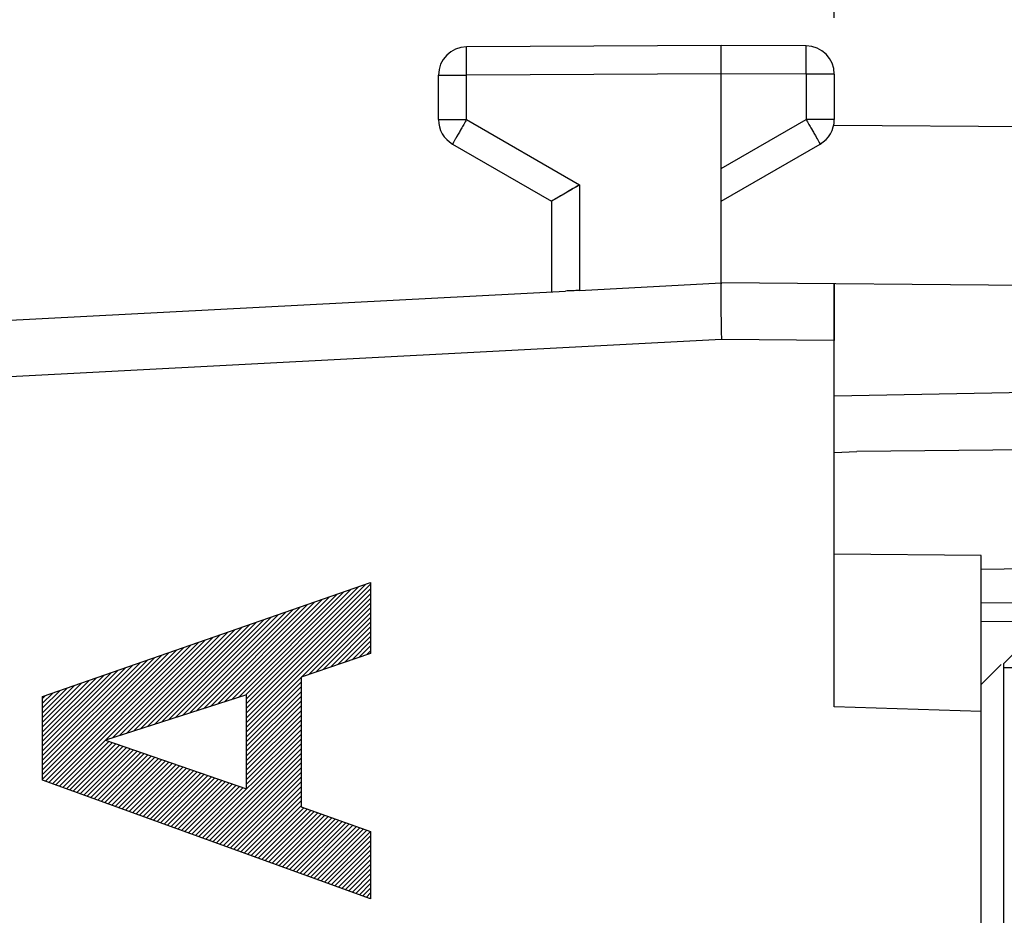
# Model space of a CAD drawing. Units: millimetres. Extents: x -64 to 64, y -24 to 50.
# Drawn here: x -53 to -45, y 17 to 25 of the extents above; entities that cross this region are included whole.
import ezdxf

# ---------------------------------------------------------------- set-up
doc = ezdxf.new("R2010")
doc.units = ezdxf.units.MM
doc.header["$LTSCALE"] = 16.335
doc.layers.get('0').update_dxf_attribs({"linetype": 'CONTINUOUS'})
for name, color, linetype in [('ASSI', 7, 'CONTINUOUS'), ('CURVE', 7, 'CONTINUOUS'), ('DRAFT', 7, 'CONTINUOUS'), ('GUSCI_ESTERNI', 7, 'CONTINUOUS'), ('RACCORDO', 7, 'CONTINUOUS')]:
    doc.layers.add(name, color=color, linetype=linetype)
doc.styles.get("Standard").update_dxf_attribs({"font": 'txt', "width": 0.8})
doc.dimstyles.new('DIMSTYLE_1', dxfattribs={"dimtxt": 3, "dimasz": 3, "dimexe": 1.5, "dimexo": 0.5, "dimgap": 0.75, "dimtad": 1, "dimdec": 1, "dimtxsty": 'STANDARD', "dimblk": '_FILLED', "dimblk1": '_FILLED', "dimblk2": '_FILLED', "dimcen": 0.09, "dimazin": 2, "dimtfac": 1, "dimtofl": 0, "dimtmove": 0, "dimatfit": 3, "dimldrblk": '_FILLED', "dimfxl": 1, "dimtolj": 1, "dimarcsym": 0})
doc.dimstyles.new('DIMSTYLE_2', dxfattribs={"dimtxt": 3, "dimasz": 3, "dimexe": 1.5, "dimexo": 0.5, "dimgap": 0.75, "dimtad": 1, "dimtxsty": 'STANDARD', "dimblk": '_FILLED', "dimblk1": '_FILLED', "dimblk2": '_FILLED', "dimcen": 0.09, "dimazin": 2, "dimtfac": 1, "dimtofl": 0, "dimtmove": 0, "dimatfit": 3, "dimldrblk": '_FILLED', "dimfxl": 1, "dimtolj": 1, "dimarcsym": 0})

# ---------------------------------------------------------------- blocks, each defined once
blk = doc.blocks.new('_FILLED')
at = {"color": 0, "linetype": 'BYBLOCK'}
blk.add_solid([(0, 0), (-1, 0.3167), (-1, -0.3167)], dxfattribs=at)
blk = doc.blocks.new('*D0')
at = {"color": 7, "linetype": 'CONTINUOUS'}
for p, q in [((-63.6655, 8.5393), (-63.6655, 47.4989)), ((-7.3156, 3.7445), (-7.3156, 47.4989)), ((-63.6655, 45.9989), (-35.4906, 45.9989)), ((-7.3156, 45.9989), (-35.4906, 45.9989))]:
    blk.add_line(p, q, dxfattribs=at)
at = {"color": 7, "linetype": 'CONTINUOUS', "xscale": 3, "yscale": 3, "zscale": 3, "rotation": 180}
blk.add_blockref('_FILLED', (-63.6655, 45.9989), dxfattribs=at)
at = {"color": 7, "linetype": 'CONTINUOUS', "xscale": 3, "yscale": 3, "zscale": 3}
blk.add_blockref('_FILLED', (-7.3156, 45.9989), dxfattribs=at)
blk = doc.blocks.new('*D1')
at = {"color": 7, "linetype": 'CONTINUOUS'}
for p, q in [((-46.0156, 24.9862), (-46.0156, 36.3633)), ((-7.3156, 3.7445), (-7.3156, 36.3633)), ((-46.0156, 34.8633), (-26.6656, 34.8633)), ((-7.3156, 34.8633), (-26.6656, 34.8633))]:
    blk.add_line(p, q, dxfattribs=at)
at = {"color": 7, "linetype": 'CONTINUOUS', "xscale": 3, "yscale": 3, "zscale": 3, "rotation": 180}
blk.add_blockref('_FILLED', (-46.0156, 34.8633), dxfattribs=at)
at = {"color": 7, "linetype": 'CONTINUOUS', "xscale": 3, "yscale": 3, "zscale": 3}
blk.add_blockref('_FILLED', (-7.3156, 34.8633), dxfattribs=at)

msp = doc.modelspace()

# ---------------------------------------------------------------- linework, layer by layer
at = {"color": 250, "linetype": 'CONTINUOUS'}
for p, q in [((-53.0156, 18.9825), (-50.1156, 19.9906)), ((-50.1156, 19.9906), (-50.1156, 19.3641)), ((-50.1156, 19.3641), (-50.7303, 19.1552)), ((-50.7303, 19.1552), (-50.7303, 18.0064)), ((-53.0156, 18.2435), (-53.0156, 18.9825)), ((-51.2122, 18.9984), (-52.4613, 18.597)), ((-51.2122, 18.1671), (-51.2122, 18.9984)), ((-52.4613, 18.597), (-51.2122, 18.1671)), ((-50.1156, 17.195), (-53.0156, 18.2435)), ((-50.7303, 18.0064), (-50.1156, 17.7895)), ((-50.1156, 17.7895), (-50.1156, 17.195))]:
    msp.add_line(p, q, dxfattribs=at)
at = {"layer": 'ASSI', "color": 7, "linetype": 'CONTINUOUS'}
for p, q in [((-47.0156, 24.7406), (-49.2671, 24.7275)), ((-46.2642, 24.7362), (-47.0156, 24.7406)), ((-47.0156, 24.4906), (-47.0156, 24.7406)), ((-49.5156, 24.0849), (-49.5156, 24.4775)), ((-47.0156, 22.6403), (-47.0156, 24.4906)), ((-46.0156, 24.4862), (-46.0156, 24.0849)), ((-46.0207, 24.0348), (-39.5127, 23.9969)), ((-49.3906, 23.8684), (-48.5156, 23.3632)), ((-47.0156, 23.3632), (-46.1406, 23.8684)), ((-48.5156, 23.3632), (-48.5156, 22.562)), ((-48.2671, 22.574), (-47.0156, 22.6403)), ((-37.0069, 22.5532), (-47.0156, 22.6406)), ((-54.6724, 22.2393), (-48.3912, 22.5685)), ((-46.0156, 18.8906), (-46.0156, 22.6318)), ((-36.5069, 21.8065), (-46.0156, 21.6406)), ((-36.0156, 21.2366), (-45.8158, 21.151)), ((-46.0156, 21.1406), (-45.8158, 21.151)), ((-44.7156, 20.2292), (-46.0156, 20.2406)), ((-44.7156, 11.7406), (-44.7156, 20.2292)), ((-44.7156, 19.8106), (-36.313, 19.884)), ((-44.0978, 19.6974), (-44.5156, 19.2743)), ((-44.7156, 19.0893), (-44.54, 19.265)), ((-44.5156, 11.1739), (-44.5156, 19.2743)), ((-44.5156, 19.2406), (-29.1874, 19.2406)), ((-44.7156, 18.8518), (-46.0156, 18.8906))]:
    msp.add_line(p, q, dxfattribs=at)
at = {"layer": 'ASSI', "color": 250, "linetype": 'CONTINUOUS'}
for p, q in [((-49.5156, 24.4775), (-49.2671, 24.4775)), ((-47.0156, 24.4906), (-49.2671, 24.4775)), ((-49.2671, 24.0849), (-49.2671, 24.4775)), ((-46.2642, 24.4862), (-47.0156, 24.4906)), ((-46.2642, 24.4862), (-46.2642, 24.0849)), ((-46.0156, 24.4862), (-46.2642, 24.4862)), ((-49.5156, 24.0849), (-49.2671, 24.0849)), ((-49.2671, 24.0849), (-48.2671, 23.5076)), ((-47.0156, 23.6511), (-46.2642, 24.0849)), ((-46.0156, 24.0849), (-46.2642, 24.0849)), ((-48.2671, 23.5076), (-48.2671, 22.574)), ((-47.0134, 22.1405), (-54.655, 21.74)), ((-46.0156, 22.1317), (-47.0134, 22.1405)), ((-44.7146, 20.1106), (-36.313, 20.184))]:
    msp.add_line(p, q, dxfattribs=at)
at = {"layer": 'ASSI', "color": 7, "linetype": 'CONTINUOUS'}
for centre, radius, start, end in [((-49.2656, 24.4775), 0.25, 90.33333, 180), ((-46.2656, 24.4862), 0.25, 0, 89.66667), ((-49.2656, 24.0849), 0.25, 180, 240), ((-46.2656, 24.0849), 0.25, 300, 360), ((-25.9001, -15.294), 44.7866, 119.96112, 120.32882)]:
    msp.add_arc(centre, radius, start, end, dxfattribs=at)
at = {"layer": 'ASSI', "color": 250, "linetype": 'CONTINUOUS'}
for points, knots in [([(-49.2671, 24.4775), (-49.2672, 24.4937), (-49.2673, 24.5256), (-49.2675, 24.5719), (-49.2677, 24.6146), (-49.2677, 24.652), (-49.2677, 24.6792), (-49.2676, 24.6972), (-49.2676, 24.7078), (-49.2673, 24.7158), (-49.2676, 24.7222), (-49.2668, 24.7249), (-49.2675, 24.7275), (-49.2671, 24.7275)], [0, 0, 0, 0, 0.195085, 0.382658, 0.555537, 0.707064, 0.83142, 0.881871, 0.923828, 0.956892, 0.980741, 0.99515, 1, 1, 1, 1]), ([(-46.2642, 24.4862), (-46.2641, 24.5025), (-46.2639, 24.5343), (-46.2637, 24.5806), (-46.2636, 24.6233), (-46.2636, 24.6607), (-46.2636, 24.6879), (-46.2637, 24.7059), (-46.2637, 24.7165), (-46.2639, 24.7245), (-46.2636, 24.731), (-46.2644, 24.7336), (-46.2638, 24.7362), (-46.2642, 24.7362)], [0, 0, 0, 0, 0.195085, 0.382658, 0.555537, 0.707064, 0.83142, 0.881871, 0.923828, 0.956892, 0.980741, 0.99515, 1, 1, 1, 1]), ([(-49.2671, 24.0849), (-49.2752, 24.0709), (-49.2911, 24.0433), (-49.3141, 24.0033), (-49.3353, 23.9664), (-49.3538, 23.934), (-49.3672, 23.9104), (-49.3761, 23.8948), (-49.3813, 23.8857), (-49.385, 23.8786), (-49.3885, 23.8732), (-49.3891, 23.8705), (-49.391, 23.8686), (-49.3906, 23.8684)], [0, 0, 0, 0, 0.195242, 0.382882, 0.555761, 0.707249, 0.831547, 0.881968, 0.923897, 0.956937, 0.980767, 0.995162, 1, 1, 1, 1]), ([(-46.2642, 24.0849), (-46.2561, 24.0709), (-46.2402, 24.0433), (-46.2171, 24.0033), (-46.196, 23.9664), (-46.1775, 23.934), (-46.164, 23.9104), (-46.1552, 23.8948), (-46.15, 23.8857), (-46.1462, 23.8786), (-46.1427, 23.8732), (-46.1422, 23.8705), (-46.1403, 23.8686), (-46.1406, 23.8684)], [0, 0, 0, 0, 0.195241, 0.382881, 0.555761, 0.707249, 0.831547, 0.881968, 0.923897, 0.956937, 0.980767, 0.995162, 1, 1, 1, 1])]:
    msp.add_open_spline(points, degree=3, knots=knots, dxfattribs=at)
at = {"layer": 'ASSI', "color": 7, "linetype": 'CONTINUOUS'}
for points, knots in [([(-47.0158, 22.6403), (-47.0165, 22.6391), (-47.0167, 22.6347), (-47.0175, 22.6263), (-47.0179, 22.6132), (-47.0183, 22.5959), (-47.0185, 22.5743), (-47.0187, 22.5378), (-47.0186, 22.4835), (-47.018, 22.4094), (-47.0169, 22.3254), (-47.0154, 22.2347), (-47.0141, 22.1722), (-47.0134, 22.1405)], [0, 0, 0, 0, 0.008153, 0.025304, 0.051398, 0.086215, 0.12944, 0.180676, 0.305227, 0.455293, 0.625356, 0.80917, 1, 1, 1, 1]), ([(-48.2671, 22.574), (-48.2779, 22.5734), (-48.3192, 22.5714), (-48.3606, 22.5701), (-48.3912, 22.5685)], [0, 0, 0, 0, 0.261195, 1, 1, 1, 1])]:
    msp.add_open_spline(points, degree=3, knots=knots, dxfattribs=at)
at = {"layer": 'CURVE', "color": 250, "linetype": 'CONTINUOUS'}
for p, q in [((-53.0156, 18.9825), (-50.1156, 19.9906)), ((-50.1156, 19.9906), (-50.1156, 19.3641)), ((-50.1156, 19.3641), (-50.7303, 19.1552)), ((-50.7303, 19.1552), (-50.7303, 18.0064)), ((-53.0156, 18.2435), (-53.0156, 18.9825)), ((-51.2122, 18.9984), (-52.4613, 18.597)), ((-51.2122, 18.1671), (-51.2122, 18.9984)), ((-52.4613, 18.597), (-51.2122, 18.1671)), ((-50.1156, 17.195), (-53.0156, 18.2435)), ((-50.7303, 18.0064), (-50.1156, 17.7895)), ((-50.1156, 17.7895), (-50.1156, 17.195))]:
    msp.add_line(p, q, dxfattribs=at)
at = {"layer": 'CURVE', "color": 7, "linetype": 'CONTINUOUS'}
for p, q in [((-51.2122, 18.8795), (-50.1156, 19.9761)), ((-51.2122, 18.9215), (-50.1578, 19.9759)), ((-51.2122, 18.9635), (-50.2222, 19.9535)), ((-51.4083, 18.9354), (-50.4798, 19.864)), ((-51.3465, 18.9553), (-50.4154, 19.8864)), ((-51.2846, 18.9752), (-50.351, 19.9088)), ((-51.2227, 18.9951), (-50.2866, 19.9311)), ((-51.2122, 18.8375), (-50.1156, 19.9341)), ((-51.2122, 18.7955), (-50.1156, 19.8921)), ((-51.6559, 18.8558), (-50.7373, 19.7745)), ((-51.594, 18.8757), (-50.6729, 19.7969)), ((-51.5321, 18.8956), (-50.6085, 19.8192)), ((-51.4702, 18.9155), (-50.5441, 19.8416)), ((-51.2122, 18.7535), (-50.1156, 19.8501)), ((-51.2122, 18.7115), (-50.1156, 19.8081)), ((-50.7247, 19.1571), (-50.1156, 19.7661)), ((-51.9035, 18.7763), (-50.9948, 19.685)), ((-51.8416, 18.7962), (-50.9304, 19.7073)), ((-51.7797, 18.8161), (-50.866, 19.7297)), ((-51.7178, 18.8359), (-50.8017, 19.7521)), ((-50.661, 19.1787), (-50.1156, 19.7241)), ((-50.5974, 19.2003), (-50.1156, 19.6821)), ((-52.1511, 18.6967), (-51.2523, 19.5954)), ((-52.0892, 18.7166), (-51.188, 19.6178)), ((-52.0273, 18.7365), (-51.1236, 19.6402)), ((-51.9654, 18.7564), (-51.0592, 19.6626)), ((-50.5337, 19.222), (-50.1156, 19.6401)), ((-50.4701, 19.2436), (-50.1156, 19.5981)), ((-52.3986, 18.6172), (-51.5099, 19.5059)), ((-52.3367, 18.637), (-51.4455, 19.5283)), ((-52.2748, 18.6569), (-51.3811, 19.5507)), ((-52.2129, 18.6768), (-51.3167, 19.5731)), ((-50.4065, 19.2652), (-50.1156, 19.5561)), ((-50.3428, 19.2869), (-50.1156, 19.5141)), ((-52.9603, 18.2235), (-51.7674, 19.4164)), ((-52.9295, 18.2123), (-51.703, 19.4388)), ((-52.8986, 18.2012), (-51.6386, 19.4612)), ((-52.4605, 18.5973), (-51.5742, 19.4835)), ((-50.2792, 19.3085), (-50.1156, 19.4721)), ((-50.2155, 19.3302), (-50.1156, 19.4301)), ((-53.0156, 18.2522), (-51.8962, 19.3716)), ((-53.0156, 18.2942), (-51.9605, 19.3493)), ((-52.9912, 18.2346), (-51.8318, 19.394)), ((-50.1519, 19.3518), (-50.1156, 19.3881)), ((-53.0156, 18.3362), (-52.0249, 19.3269)), ((-53.0156, 18.3782), (-52.0893, 19.3045)), ((-53.0156, 18.4202), (-52.1537, 19.2821)), ((-53.0156, 18.4622), (-52.2181, 19.2597)), ((-53.0156, 18.5042), (-52.2824, 19.2374)), ((-53.0156, 18.5462), (-52.3468, 19.215)), ((-53.0156, 18.5882), (-52.4112, 19.1926)), ((-53.0156, 18.6302), (-52.4756, 19.1702)), ((-53.0156, 18.6722), (-52.54, 19.1478)), ((-53.0156, 18.7142), (-52.6044, 19.1255)), ((-53.0156, 18.7562), (-52.6687, 19.1031)), ((-53.0156, 18.7982), (-52.7331, 19.0807)), ((-51.2122, 18.6695), (-50.7303, 19.1515)), ((-51.2122, 18.6275), (-50.7303, 19.1095)), ((-53.0156, 18.8402), (-52.7975, 19.0583)), ((-53.0156, 18.8822), (-52.8619, 19.0359)), ((-53.0156, 18.9242), (-52.9263, 19.0136)), ((-53.0156, 18.9662), (-52.9906, 18.9912)), ((-51.2122, 18.5855), (-50.7303, 19.0675)), ((-51.2122, 18.5435), (-50.7303, 19.0255)), ((-51.2122, 18.5015), (-50.7303, 18.9834)), ((-51.2122, 18.4595), (-50.7303, 18.9414)), ((-51.2122, 18.4175), (-50.7303, 18.8994)), ((-51.2122, 18.3755), (-50.7303, 18.8574)), ((-51.2122, 18.3335), (-50.7303, 18.8154)), ((-51.2122, 18.2915), (-50.7303, 18.7734)), ((-51.2122, 18.2495), (-50.7303, 18.7314)), ((-51.6338, 17.7439), (-50.7303, 18.6474)), ((-51.2122, 18.2075), (-50.7303, 18.6894)), ((-52.8678, 18.19), (-52.4609, 18.5969)), ((-52.8369, 18.1788), (-52.4297, 18.5861)), ((-52.8061, 18.1677), (-52.3984, 18.5754)), ((-52.7752, 18.1565), (-52.3672, 18.5646)), ((-52.7444, 18.1454), (-52.3359, 18.5539)), ((-51.603, 17.7327), (-50.7303, 18.6054)), ((-51.5721, 17.7216), (-50.7303, 18.5634)), ((-52.7135, 18.1342), (-52.3047, 18.5431)), ((-52.6827, 18.1231), (-52.2734, 18.5323)), ((-52.6518, 18.1119), (-52.2422, 18.5216)), ((-52.621, 18.1008), (-52.2109, 18.5108)), ((-52.5901, 18.0896), (-52.1797, 18.5001)), ((-52.5593, 18.0785), (-52.1484, 18.4893)), ((-52.5284, 18.0673), (-52.1172, 18.4786)), ((-52.4976, 18.0562), (-52.0859, 18.4678)), ((-51.5413, 17.7104), (-50.7303, 18.5214)), ((-51.5104, 17.6993), (-50.7303, 18.4794)), ((-52.4667, 18.045), (-52.0547, 18.4571)), ((-52.4359, 18.0339), (-52.0235, 18.4463)), ((-52.405, 18.0227), (-51.9922, 18.4355)), ((-52.3742, 18.0116), (-51.961, 18.4248)), ((-52.3434, 18.0004), (-51.9297, 18.414)), ((-52.3125, 17.9892), (-51.8985, 18.4033)), ((-52.2817, 17.9781), (-51.8672, 18.3925)), ((-52.2508, 17.9669), (-51.836, 18.3818)), ((-51.4796, 17.6881), (-50.7303, 18.4374)), ((-51.4487, 17.677), (-50.7303, 18.3954)), ((-52.22, 17.9558), (-51.8047, 18.371)), ((-52.1891, 17.9446), (-51.7735, 18.3603)), ((-52.1583, 17.9335), (-51.7422, 18.3495)), ((-52.1274, 17.9223), (-51.711, 18.3387)), ((-52.0966, 17.9112), (-51.6797, 18.328)), ((-52.0657, 17.9), (-51.6485, 18.3172)), ((-52.0349, 17.8889), (-51.6172, 18.3065)), ((-52.004, 17.8777), (-51.586, 18.2957)), ((-51.9732, 17.8666), (-51.5548, 18.285)), ((-51.4179, 17.6658), (-50.7303, 18.3534)), ((-51.387, 17.6547), (-50.7303, 18.3114)), ((-51.9423, 17.8554), (-51.5235, 18.2742)), ((-51.9115, 17.8443), (-51.4923, 18.2635)), ((-51.8806, 17.8331), (-51.461, 18.2527)), ((-51.8498, 17.822), (-51.4298, 18.2419)), ((-51.8189, 17.8108), (-51.3985, 18.2312)), ((-51.7881, 17.7996), (-51.3673, 18.2204)), ((-51.7572, 17.7885), (-51.336, 18.2097)), ((-51.7264, 17.7773), (-51.3048, 18.1989)), ((-51.3562, 17.6435), (-50.7303, 18.2694)), ((-51.3253, 17.6324), (-50.7303, 18.2274)), ((-51.6955, 17.7662), (-51.2735, 18.1882)), ((-51.6647, 17.755), (-51.2423, 18.1774)), ((-51.2945, 17.6212), (-50.7303, 18.1854)), ((-51.2636, 17.61), (-50.7303, 18.1434)), ((-51.2328, 17.5989), (-50.7303, 18.1014)), ((-51.2019, 17.5877), (-50.7303, 18.0594)), ((-51.1711, 17.5766), (-50.7303, 18.0174)), ((-51.1402, 17.5654), (-50.7073, 17.9983)), ((-51.1094, 17.5543), (-50.6763, 17.9874)), ((-51.0785, 17.5431), (-50.6453, 17.9764)), ((-51.0477, 17.532), (-50.6142, 17.9654)), ((-51.0168, 17.5208), (-50.5832, 17.9545)), ((-50.986, 17.5097), (-50.5521, 17.9435)), ((-50.9551, 17.4985), (-50.5211, 17.9326)), ((-50.9243, 17.4874), (-50.49, 17.9216)), ((-50.8934, 17.4762), (-50.459, 17.9107)), ((-50.8626, 17.4651), (-50.4279, 17.8997)), ((-50.8317, 17.4539), (-50.3969, 17.8887)), ((-50.8009, 17.4428), (-50.3659, 17.8778)), ((-50.77, 17.4316), (-50.3348, 17.8668)), ((-50.7392, 17.4204), (-50.3038, 17.8559)), ((-50.7083, 17.4093), (-50.2727, 17.8449)), ((-50.6775, 17.3981), (-50.2417, 17.8339)), ((-50.6466, 17.387), (-50.2106, 17.823)), ((-50.6158, 17.3758), (-50.1796, 17.812)), ((-50.5849, 17.3647), (-50.1486, 17.8011)), ((-50.5541, 17.3535), (-50.1175, 17.7901)), ((-50.5232, 17.3424), (-50.1156, 17.75)), ((-50.4924, 17.3312), (-50.1156, 17.708)), ((-50.4616, 17.3201), (-50.1156, 17.666)), ((-50.4307, 17.3089), (-50.1156, 17.624)), ((-50.3999, 17.2978), (-50.1156, 17.582)), ((-50.369, 17.2866), (-50.1156, 17.54)), ((-50.3382, 17.2755), (-50.1156, 17.498)), ((-50.3073, 17.2643), (-50.1156, 17.456)), ((-50.2765, 17.2531), (-50.1156, 17.414)), ((-50.2456, 17.242), (-50.1156, 17.372)), ((-50.2148, 17.2308), (-50.1156, 17.33)), ((-50.1839, 17.2197), (-50.1156, 17.288)), ((-50.1531, 17.2085), (-50.1156, 17.246)), ((-50.1222, 17.1974), (-50.1156, 17.204))]:
    msp.add_line(p, q, dxfattribs=at)
at = {"layer": 'DRAFT', "color": 7, "linetype": 'CONTINUOUS'}
for p, q in [((-46.0156, 18.8906), (-46.0156, 22.1317)), ((-46.0156, 21.1406), (-45.8158, 21.151)), ((-44.7156, 20.2292), (-46.0156, 20.2406)), ((-44.7156, 11.7406), (-44.7156, 20.2292)), ((-44.7156, 18.8518), (-46.0156, 18.8906))]:
    msp.add_line(p, q, dxfattribs=at)
at = {"layer": 'GUSCI_ESTERNI', "color": 7, "linetype": 'CONTINUOUS'}
for p, q in [((-44.7156, 19.0893), (-44.54, 19.265)), ((-44.5156, 11.1739), (-44.5156, 19.2743)), ((-44.5156, 19.2406), (-29.1874, 19.2406))]:
    msp.add_line(p, q, dxfattribs=at)
at = {"layer": 'RACCORDO', "color": 7, "linetype": 'CONTINUOUS'}
for p, q in [((-47.0156, 24.7406), (-49.2671, 24.7275)), ((-46.2642, 24.7362), (-47.0156, 24.7406)), ((-47.0156, 24.4906), (-47.0156, 24.7406)), ((-49.5156, 24.0849), (-49.5156, 24.4775)), ((-47.0156, 22.6403), (-47.0156, 24.4906)), ((-46.0156, 24.4862), (-46.0156, 24.0849)), ((-49.3906, 23.8684), (-48.5156, 23.3632)), ((-47.0156, 23.3632), (-46.1406, 23.8684)), ((-48.5156, 23.3632), (-48.5156, 22.562)), ((-48.2671, 22.574), (-47.0156, 22.6403)), ((-37.0069, 22.5532), (-47.0156, 22.6406)), ((-54.6724, 22.2393), (-48.3912, 22.5685)), ((-46.0156, 22.6318), (-46.0156, 22.1317)), ((-36.5069, 21.8065), (-46.0156, 21.6406)), ((-36.0156, 21.2366), (-45.8158, 21.151)), ((-44.7156, 19.8106), (-36.313, 19.884))]:
    msp.add_line(p, q, dxfattribs=at)
at = {"layer": 'RACCORDO', "color": 250, "linetype": 'CONTINUOUS'}
for p, q in [((-49.5156, 24.4775), (-49.2671, 24.4775)), ((-47.0156, 24.4906), (-49.2671, 24.4775)), ((-49.2671, 24.0849), (-49.2671, 24.4775)), ((-46.2642, 24.4862), (-47.0156, 24.4906)), ((-46.2642, 24.4862), (-46.2642, 24.0849)), ((-46.0156, 24.4862), (-46.2642, 24.4862)), ((-49.5156, 24.0849), (-49.2671, 24.0849)), ((-49.2671, 24.0849), (-48.2671, 23.5076)), ((-47.0156, 23.6511), (-46.2642, 24.0849)), ((-46.0156, 24.0849), (-46.2642, 24.0849)), ((-48.2671, 23.5076), (-48.2671, 22.574)), ((-47.0134, 22.1405), (-54.655, 21.74)), ((-46.0156, 22.1317), (-47.0134, 22.1405)), ((-44.7156, 20.1106), (-36.313, 20.184)), ((-44.7156, 19.6494), (-44.1713, 19.6455))]:
    msp.add_line(p, q, dxfattribs=at)
at = {"layer": 'RACCORDO', "color": 7, "linetype": 'CONTINUOUS'}
for centre, start, end in [((-49.2656, 24.4775), 90.33333, 180), ((-46.2656, 24.4862), 0, 89.66667), ((-49.2656, 24.0849), 180, 240), ((-46.2656, 24.0849), 300, 360)]:
    msp.add_arc(centre, 0.25, start, end, dxfattribs=at)
at = {"layer": 'RACCORDO', "color": 250, "linetype": 'CONTINUOUS'}
for points, knots in [([(-49.2671, 24.4775), (-49.2672, 24.4937), (-49.2673, 24.5256), (-49.2675, 24.5719), (-49.2676, 24.6085), (-49.2677, 24.6356), (-49.2677, 24.6537), (-49.2677, 24.6701), (-49.2677, 24.6847), (-49.2676, 24.6972), (-49.2675, 24.7064), (-49.2675, 24.7127), (-49.2674, 24.7165), (-49.2674, 24.7198), (-49.2673, 24.7225), (-49.2673, 24.7246), (-49.2672, 24.7259), (-49.2672, 24.7267), (-49.2672, 24.7271), (-49.2671, 24.7273), (-49.2671, 24.7275), (-49.2671, 24.7275)], [0, 0, 0, 0, 0.195081, 0.38265, 0.555525, 0.63434, 0.707049, 0.772947, 0.831403, 0.881852, 0.923808, 0.941474, 0.956872, 0.969963, 0.98072, 0.989116, 0.995129, 0.997239, 0.998751, 0.999666, 1, 1, 1, 1]), ([(-46.2642, 24.4862), (-46.2641, 24.5025), (-46.2639, 24.5343), (-46.2637, 24.5806), (-46.2636, 24.6172), (-46.2636, 24.6443), (-46.2636, 24.6624), (-46.2636, 24.6788), (-46.2636, 24.6934), (-46.2637, 24.706), (-46.2637, 24.7151), (-46.2638, 24.7214), (-46.2638, 24.7252), (-46.2639, 24.7285), (-46.2639, 24.7312), (-46.264, 24.7333), (-46.264, 24.7347), (-46.2641, 24.7355), (-46.2641, 24.7359), (-46.2641, 24.736), (-46.2641, 24.7362), (-46.2642, 24.7362)], [0, 0, 0, 0, 0.195081, 0.38265, 0.555525, 0.63434, 0.707049, 0.772947, 0.831403, 0.881852, 0.923808, 0.941474, 0.956872, 0.969963, 0.98072, 0.989116, 0.995129, 0.997239, 0.998751, 0.999666, 1, 1, 1, 1]), ([(-49.2671, 24.0849), (-49.2752, 24.0709), (-49.2911, 24.0433), (-49.3141, 24.0033), (-49.3323, 23.9716), (-49.3457, 23.9482), (-49.3546, 23.9325), (-49.3627, 23.9183), (-49.3699, 23.9057), (-49.3761, 23.8948), (-49.3806, 23.8868), (-49.3836, 23.8814), (-49.3855, 23.878), (-49.3871, 23.8752), (-49.3884, 23.8728), (-49.3893, 23.871), (-49.39, 23.8698), (-49.3903, 23.8691), (-49.3905, 23.8687), (-49.3906, 23.8685), (-49.3907, 23.8684), (-49.3906, 23.8684)], [0, 0, 0, 0, 0.195238, 0.382875, 0.555752, 0.634552, 0.707238, 0.773108, 0.831533, 0.881953, 0.923882, 0.941535, 0.956921, 0.970002, 0.980751, 0.989139, 0.995146, 0.997253, 0.998763, 0.999674, 1, 1, 1, 1]), ([(-46.2642, 24.0849), (-46.2561, 24.0709), (-46.2402, 24.0433), (-46.2171, 24.0033), (-46.199, 23.9716), (-46.1856, 23.9482), (-46.1766, 23.9325), (-46.1685, 23.9183), (-46.1613, 23.9057), (-46.1552, 23.8948), (-46.1507, 23.8868), (-46.1476, 23.8814), (-46.1458, 23.878), (-46.1442, 23.8752), (-46.1429, 23.8728), (-46.1419, 23.871), (-46.1413, 23.8698), (-46.1409, 23.8691), (-46.1407, 23.8687), (-46.1407, 23.8685), (-46.1406, 23.8684), (-46.1406, 23.8684)], [0, 0, 0, 0, 0.195238, 0.382875, 0.555752, 0.634552, 0.707238, 0.773108, 0.831533, 0.881953, 0.923882, 0.941535, 0.956921, 0.970002, 0.980751, 0.989139, 0.995146, 0.997253, 0.998763, 0.999674, 1, 1, 1, 1])]:
    msp.add_open_spline(points, degree=3, knots=knots, dxfattribs=at)
at = {"layer": 'RACCORDO', "color": 7, "linetype": 'CONTINUOUS'}
for points, knots in [([(-48.2671, 23.5076), (-48.2971, 23.4903), (-48.3536, 23.4576), (-48.421, 23.4185), (-48.4668, 23.3919), (-48.4912, 23.3776), (-48.5068, 23.3686), (-48.5138, 23.3643), (-48.5156, 23.3632)], [0, 0, 0, 0, 0.361202, 0.682146, 0.812647, 0.913693, 0.978031, 1, 1, 1, 1]), ([(-47.0158, 22.6403), (-47.016, 22.6398), (-47.0163, 22.6385), (-47.0167, 22.6359), (-47.0171, 22.6322), (-47.0174, 22.6274), (-47.0176, 22.6214), (-47.018, 22.6112), (-47.0183, 22.5959), (-47.0185, 22.5743), (-47.0187, 22.5488), (-47.0187, 22.5195), (-47.0186, 22.4867), (-47.0183, 22.4507), (-47.0178, 22.3974), (-47.0169, 22.3254), (-47.0154, 22.2347), (-47.0141, 22.1722), (-47.0134, 22.1405)], [0, 0, 0, 0, 0.002979, 0.008175, 0.015625, 0.025328, 0.037268, 0.051422, 0.086239, 0.129462, 0.180697, 0.239471, 0.305244, 0.377412, 0.455307, 0.625365, 0.809174, 1, 1, 1, 1]), ([(-48.2671, 22.574), (-48.2885, 22.5728), (-48.3299, 22.571), (-48.3712, 22.5695), (-48.3912, 22.5685)], [0, 0, 0, 0, 0.517787, 1, 1, 1, 1])]:
    msp.add_open_spline(points, degree=3, knots=knots, dxfattribs=at)

# ---------------------------------------------------------------- dimensions: what is measured, and where the dimension line sits
at = {"color": 7, "linetype": 'CONTINUOUS'}
dim = msp.add_linear_dim(base=(-63.6655, 45.9989), p1=(-7.3156, 3.2445), p2=(-63.6655, 8.0393), angle=180, dimstyle='DIMSTYLE_1', dxfattribs=at)
dim.commit()
dim.dimension.update_dxf_attribs({"geometry": '*D0', "text_midpoint": (-38.7077, 45.9989), "dimtype": 160})
dim = msp.add_linear_dim(base=(-7.3156, 34.8633), p1=(-46.0156, 24.4862), p2=(-7.3156, 3.2445), dimstyle='DIMSTYLE_2', dxfattribs=at)
dim.commit()
dim.dimension.update_dxf_attribs({"geometry": '*D1', "text_midpoint": (-30.7002, 34.8633), "dimtype": 160})

doc.saveas('drawing.dxf')
